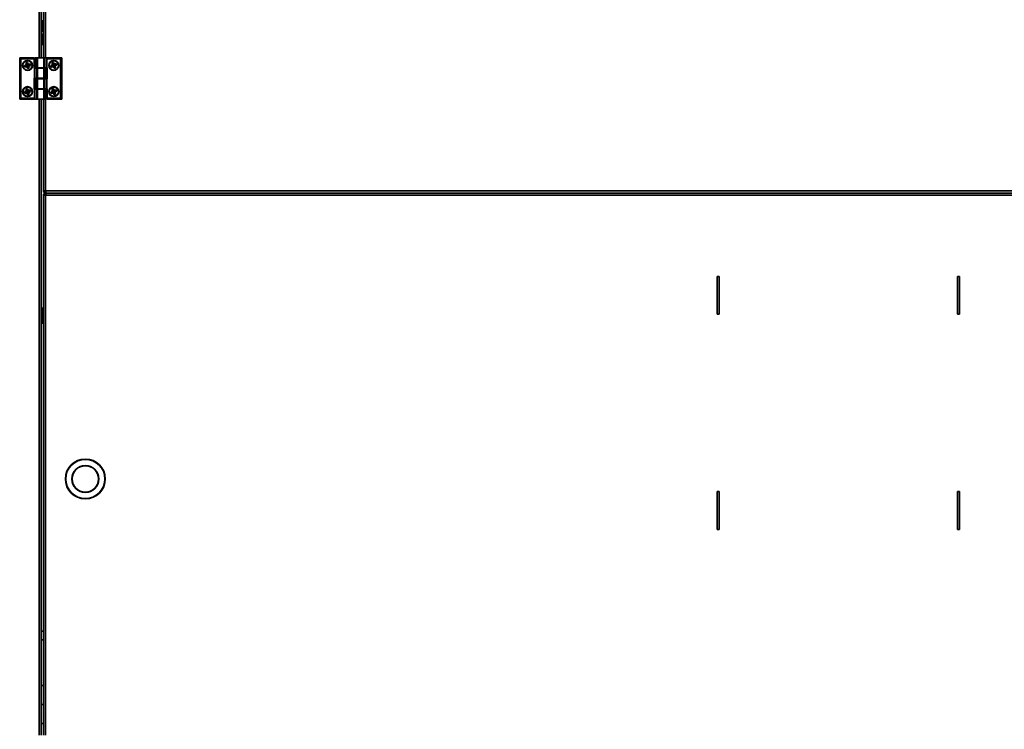
# Model space of a CAD drawing. Units: millimetres. Extents: x 4091 to 17516, y 501 to 10257.
# Drawn here: x 15137 to 16076, y 5589 to 6266 of the extents above; entities that cross this region are included whole.
import ezdxf

# ---------------------------------------------------------------- set-up
doc = ezdxf.new("R2010")
doc.units = ezdxf.units.MM

msp = doc.modelspace()

# ---------------------------------------------------------------- linework, layer by layer
at = {"color": 7, "linetype": 'Continuous', "lineweight": 35, "ltscale": 15}
for p, q in [((15155.83, 6835.5), (15155.8, 6229.39)), ((15157.88, 6835.51), (15157.85, 6229.39)), ((15159.94, 6229.39), (15159.96, 6835.52)), ((15162.01, 6835.54), (15161.99, 6229.39)), ((15159.84, 6264.44), (15158.94, 6264.44)), ((15158.94, 6254.44), (15158.94, 6264.44)), ((15159.84, 6254.44), (15159.84, 6264.44)), ((15158.94, 6254.44), (15159.84, 6254.44)), ((15159.84, 6251.94), (15158.94, 6251.94)), ((15158.94, 6241.94), (15158.94, 6251.94)), ((15159.84, 6241.94), (15159.84, 6251.94)), ((15158.94, 6241.94), (15159.84, 6241.94)), ((15137.38, 6229.39), (15138.38, 6228.39)), ((15137.38, 6229.39), (15151.18, 6229.39)), ((15137.38, 6189.79), (15137.38, 6229.39)), ((15138.38, 6228.39), (15138.38, 6190.79)), ((15151.18, 6228.39), (15138.38, 6228.39)), ((15142.19, 6221.72), (15142.03, 6221.67)), ((15142.21, 6220.99), (15142.03, 6221.67)), ((15142.17, 6222.02), (15143.4, 6222.77)), ((15142.26, 6221.88), (15142.17, 6222.02)), ((15142.33, 6221.75), (15142.19, 6221.72)), ((15142.19, 6221.72), (15142.38, 6221.04)), ((15142.38, 6221.04), (15142.21, 6220.99)), ((15143.49, 6222.63), (15142.26, 6221.88)), ((15142.33, 6221.75), (15142.26, 6221.88)), ((15142.85, 6221.55), (15142.33, 6221.75)), ((15142.47, 6221.07), (15142.38, 6221.04)), ((15142.46, 6220.8), (15142.47, 6220.97)), ((15143.96, 6220.75), (15142.46, 6220.8)), ((15142.85, 6221.55), (15142.47, 6221.07)), ((15142.47, 6221.07), (15142.47, 6220.97)), ((15142.47, 6220.97), (15143.96, 6220.93)), ((15142.85, 6221.55), (15143.97, 6221.84)), ((15143.49, 6222.63), (15143.4, 6222.77)), ((15143.97, 6221.84), (15143.49, 6222.63)), ((15143.54, 6223.01), (15143.56, 6224.46)), ((15143.71, 6223.01), (15143.54, 6223.01)), ((15143.73, 6224.46), (15143.56, 6224.46)), ((15143.73, 6224.46), (15143.71, 6223.01)), ((15144.63, 6223), (15143.71, 6223.01)), ((15143.87, 6224.46), (15143.73, 6224.46)), ((15143.79, 6224.76), (15144.46, 6224.95)), ((15143.83, 6224.6), (15143.79, 6224.76)), ((15144.51, 6224.78), (15143.83, 6224.6)), ((15143.87, 6224.46), (15143.83, 6224.6)), ((15144.33, 6224.1), (15143.87, 6224.46)), ((15143.99, 6221.85), (15143.96, 6220.93)), ((15143.96, 6220.75), (15143.96, 6220.93)), ((15143.99, 6221.85), (15143.97, 6221.84)), ((15144.39, 6221.96), (15143.99, 6221.85)), ((15144.19, 6220.61), (15144.34, 6220.7)), ((15144.93, 6219.37), (15144.19, 6220.61)), ((15144.33, 6224.1), (15144.54, 6224.64)), ((15144.33, 6224.1), (15144.63, 6223)), ((15145.13, 6221.17), (15144.34, 6220.7)), ((15144.34, 6220.7), (15145.08, 6219.46)), ((15144.51, 6224.78), (15144.46, 6224.95)), ((15144.54, 6224.64), (15144.51, 6224.78)), ((15144.54, 6224.64), (15144.67, 6224.72)), ((15144.63, 6223), (15145.42, 6223.48)), ((15144.63, 6223), (15144.63, 6223)), ((15144.67, 6224.72), (15144.81, 6224.81)), ((15145.42, 6223.48), (15144.67, 6224.72)), ((15144.81, 6224.81), (15145.57, 6223.57)), ((15145.13, 6221.19), (15146.05, 6221.17)), ((15145.13, 6221.19), (15145.13, 6221.17)), ((15145.42, 6220.08), (15145.13, 6221.17)), ((15145.42, 6223.48), (15145.57, 6223.57)), ((15145.79, 6222.34), (15145.8, 6223.26)), ((15146.89, 6222.64), (15145.79, 6222.34)), ((15145.79, 6222.34), (15145.79, 6222.34)), ((15145.79, 6222.34), (15146.27, 6221.55)), ((15145.8, 6223.26), (15145.81, 6223.43)), ((15147.25, 6223.24), (15145.8, 6223.26)), ((15145.81, 6223.43), (15147.25, 6223.42)), ((15146.02, 6219.72), (15146.05, 6221.17)), ((15146.22, 6221.17), (15146.05, 6221.17)), ((15146.22, 6221.17), (15146.2, 6219.71)), ((15146.27, 6221.55), (15147.51, 6222.31)), ((15146.36, 6221.41), (15146.27, 6221.55)), ((15147.6, 6222.16), (15146.36, 6221.41)), ((15146.89, 6222.64), (15147.25, 6223.1)), ((15146.89, 6222.64), (15147.43, 6222.43)), ((15147.25, 6223.24), (15147.25, 6223.42)), ((15147.25, 6223.1), (15147.25, 6223.24)), ((15147.25, 6223.1), (15147.39, 6223.14)), ((15147.55, 6223.18), (15147.39, 6223.14)), ((15147.57, 6222.46), (15147.39, 6223.14)), ((15147.43, 6222.43), (15147.57, 6222.46)), ((15147.43, 6222.43), (15147.51, 6222.31)), ((15147.6, 6222.16), (15147.51, 6222.31)), ((15147.55, 6223.18), (15147.74, 6222.51)), ((15147.74, 6222.51), (15147.57, 6222.46)), ((15151.18, 6229.39), (15151.18, 6228.39)), ((15151.18, 6228.39), (15151.18, 6219.39)), ((15151.69, 6229.39), (15151.69, 6219.79)), ((15151.69, 6229.39), (15151.82, 6229.39)), ((15151.82, 6229.39), (15151.82, 6219.79)), ((15151.82, 6229.39), (15153.4, 6229.39)), ((15153.4, 6219.79), (15153.4, 6229.39)), ((15153.4, 6229.39), (15154.27, 6229.39)), ((15154.27, 6229.39), (15154.27, 6219.79)), ((15160.5, 6229.39), (15154.27, 6229.39)), ((15160.49, 6219.79), (15160.5, 6229.39)), ((15160.5, 6229.39), (15161.36, 6229.39)), ((15161.36, 6229.39), (15161.36, 6219.79)), ((15161.36, 6229.39), (15163.96, 6229.39)), ((15163.38, 6228.39), (15163.96, 6229.39)), ((15163.38, 6219.79), (15163.38, 6228.39)), ((15176.38, 6228.39), (15163.38, 6228.39)), ((15163.96, 6229.39), (15177.38, 6229.39)), ((15167.26, 6221.38), (15167.1, 6221.32)), ((15167.37, 6220.67), (15167.1, 6221.32)), ((15167.2, 6221.69), (15168.33, 6222.58)), ((15167.3, 6221.55), (15167.2, 6221.69)), ((15167.39, 6221.44), (15167.26, 6221.38)), ((15167.26, 6221.38), (15167.53, 6220.74)), ((15168.44, 6222.45), (15167.3, 6221.55)), ((15167.39, 6221.44), (15167.3, 6221.55)), ((15167.53, 6220.74), (15167.37, 6220.67)), ((15167.93, 6221.3), (15167.39, 6221.44)), ((15167.61, 6220.77), (15167.53, 6220.74)), ((15167.93, 6221.3), (15167.61, 6220.77)), ((15167.61, 6220.77), (15167.62, 6220.68)), ((15167.62, 6220.68), (15169.12, 6220.82)), ((15167.64, 6220.51), (15167.62, 6220.68)), ((15169.13, 6220.65), (15167.64, 6220.51)), ((15167.93, 6221.3), (15169.01, 6221.73)), ((15168.44, 6224.3), (15168.27, 6224.28)), ((15168.44, 6222.84), (15168.27, 6224.28)), ((15168.44, 6222.45), (15168.33, 6222.58)), ((15168.59, 6224.31), (15168.44, 6224.3)), ((15168.44, 6224.3), (15168.61, 6222.86)), ((15168.61, 6222.86), (15168.44, 6222.84)), ((15169.01, 6221.73), (15168.44, 6222.45)), ((15168.46, 6224.6), (15169.11, 6224.87)), ((15168.53, 6224.44), (15168.46, 6224.6)), ((15169.18, 6224.71), (15168.53, 6224.44)), ((15168.59, 6224.31), (15168.53, 6224.44)), ((15169.08, 6224.02), (15168.59, 6224.31)), ((15169.52, 6222.96), (15168.61, 6222.86)), ((15169.03, 6221.74), (15169.01, 6221.73)), ((15169.41, 6221.9), (15169.03, 6221.74)), ((15169.03, 6221.74), (15169.12, 6220.82)), ((15169.08, 6224.02), (15169.23, 6224.58)), ((15169.08, 6224.02), (15169.52, 6222.96)), ((15169.18, 6224.71), (15169.11, 6224.87)), ((15169.13, 6220.65), (15169.12, 6220.82)), ((15169.23, 6224.58), (15169.18, 6224.71)), ((15169.23, 6224.58), (15169.34, 6224.67)), ((15169.34, 6224.67), (15169.48, 6224.78)), ((15170.24, 6223.53), (15169.34, 6224.67)), ((15169.38, 6220.54), (15169.52, 6220.65)), ((15170.27, 6219.4), (15169.38, 6220.54)), ((15169.48, 6224.78), (15170.38, 6223.64)), ((15169.52, 6222.96), (15170.24, 6223.53)), ((15169.52, 6222.96), (15169.52, 6222.96)), ((15170.24, 6221.21), (15169.52, 6220.65)), ((15169.52, 6220.65), (15170.41, 6219.51)), ((15170.24, 6223.53), (15170.38, 6223.64)), ((15170.24, 6221.22), (15171.15, 6221.32)), ((15170.24, 6221.22), (15170.24, 6221.21)), ((15170.67, 6220.16), (15170.24, 6221.21)), ((15170.63, 6223.53), (15172.07, 6223.7)), ((15170.65, 6223.36), (15170.63, 6223.53)), ((15172.09, 6223.53), (15170.65, 6223.36)), ((15170.76, 6222.45), (15170.65, 6223.36)), ((15170.76, 6222.45), (15170.75, 6222.45)), ((15170.75, 6222.45), (15171.32, 6221.73)), ((15171.81, 6222.89), (15170.76, 6222.45)), ((15171.33, 6221.34), (15171.15, 6221.32)), ((15171.31, 6219.88), (15171.15, 6221.32)), ((15171.32, 6221.73), (15172.46, 6222.63)), ((15171.43, 6221.59), (15171.32, 6221.73)), ((15171.33, 6221.34), (15171.48, 6219.89)), ((15172.57, 6222.49), (15171.43, 6221.59)), ((15171.81, 6222.89), (15172.11, 6223.39)), ((15171.81, 6222.89), (15172.37, 6222.74)), ((15172.09, 6223.53), (15172.07, 6223.7)), ((15172.11, 6223.39), (15172.09, 6223.53)), ((15172.11, 6223.39), (15172.24, 6223.44)), ((15172.4, 6223.51), (15172.24, 6223.44)), ((15172.5, 6222.79), (15172.24, 6223.44)), ((15172.37, 6222.74), (15172.5, 6222.79)), ((15172.37, 6222.74), (15172.46, 6222.63)), ((15172.4, 6223.51), (15172.66, 6222.86)), ((15172.57, 6222.49), (15172.46, 6222.63)), ((15172.66, 6222.86), (15172.5, 6222.79)), ((15177.38, 6229.39), (15176.38, 6228.39)), ((15176.38, 6190.79), (15176.38, 6228.39)), ((15177.38, 6229.39), (15177.38, 6189.79)), ((15144.93, 6219.37), (15145.08, 6219.46)), ((15145.2, 6219.54), (15145.08, 6219.46)), ((15145.42, 6220.08), (15145.2, 6219.54)), ((15145.2, 6219.54), (15145.24, 6219.4)), ((15145.24, 6219.4), (15145.92, 6219.58)), ((15145.29, 6219.23), (15145.24, 6219.4)), ((15145.96, 6219.42), (15145.29, 6219.23)), ((15145.42, 6220.08), (15145.88, 6219.72)), ((15145.88, 6219.72), (15145.92, 6219.58)), ((15145.88, 6219.72), (15146.02, 6219.72)), ((15145.96, 6219.42), (15145.92, 6219.58)), ((15146.2, 6219.71), (15146.02, 6219.72)), ((15151.18, 6219.39), (15151.38, 6219.39)), ((15151.38, 6219.39), (15151.38, 6209.79)), ((15153.4, 6219.39), (15151.38, 6219.39)), ((15151.82, 6219.79), (15151.69, 6219.79)), ((15151.82, 6219.79), (15153.4, 6219.79)), ((15154.27, 6219.79), (15153.4, 6219.79)), ((15153.4, 6209.79), (15153.4, 6219.39)), ((15153.4, 6219.39), (15154.27, 6219.39)), ((15160.49, 6219.79), (15154.27, 6219.79)), ((15154.27, 6219.39), (15154.27, 6209.79)), ((15154.27, 6219.39), (15160.49, 6219.39)), ((15155.38, 6219.79), (15155.38, 6219.39)), ((15159.38, 6219.39), (15159.38, 6219.79)), ((15159.94, 6219.39), (15159.94, 6219.79)), ((15161.36, 6219.79), (15160.49, 6219.79)), ((15160.49, 6209.79), (15160.49, 6219.39)), ((15160.49, 6219.39), (15161.36, 6219.39)), ((15161.36, 6219.79), (15163.38, 6219.79)), ((15161.36, 6219.39), (15161.36, 6209.79)), ((15162.94, 6219.39), (15161.36, 6219.39)), ((15161.99, 6219.79), (15161.99, 6219.39)), ((15162.94, 6209.79), (15162.94, 6219.39)), ((15162.94, 6219.39), (15163.07, 6219.39)), ((15163.07, 6209.79), (15163.07, 6219.39)), ((15163.58, 6219.79), (15163.38, 6219.79)), ((15163.58, 6209.39), (15163.58, 6219.79)), ((15170.27, 6219.4), (15170.41, 6219.51)), ((15170.52, 6219.59), (15170.41, 6219.51)), ((15170.67, 6220.16), (15170.52, 6219.59)), ((15170.52, 6219.59), (15170.57, 6219.46)), ((15170.57, 6219.46), (15171.22, 6219.73)), ((15170.64, 6219.3), (15170.57, 6219.46)), ((15171.29, 6219.57), (15170.64, 6219.3)), ((15170.67, 6220.16), (15171.17, 6219.86)), ((15171.17, 6219.86), (15171.31, 6219.88)), ((15171.17, 6219.86), (15171.22, 6219.73)), ((15171.29, 6219.57), (15171.22, 6219.73)), ((15171.48, 6219.89), (15171.31, 6219.88)), ((15151.18, 6209.79), (15151.18, 6199.39)), ((15151.38, 6209.79), (15151.18, 6209.79)), ((15153.4, 6209.79), (15151.38, 6209.79)), ((15151.69, 6209.39), (15151.69, 6199.79)), ((15151.69, 6209.39), (15151.82, 6209.39)), ((15151.82, 6209.39), (15151.82, 6199.79)), ((15151.82, 6209.39), (15153.4, 6209.39)), ((15154.27, 6209.79), (15153.4, 6209.79)), ((15153.4, 6199.79), (15153.4, 6209.39)), ((15153.4, 6209.39), (15154.27, 6209.39)), ((15154.27, 6209.79), (15160.49, 6209.79)), ((15154.27, 6209.39), (15154.27, 6199.79)), ((15160.49, 6209.39), (15154.27, 6209.39)), ((15155.38, 6209.79), (15155.38, 6209.39)), ((15159.38, 6209.39), (15159.38, 6209.79)), ((15159.94, 6209.39), (15159.94, 6209.79)), ((15161.36, 6209.79), (15160.49, 6209.79)), ((15160.49, 6199.79), (15160.49, 6209.39)), ((15160.49, 6209.39), (15161.36, 6209.39)), ((15162.94, 6209.79), (15161.36, 6209.79)), ((15161.36, 6209.39), (15161.36, 6199.79)), ((15161.36, 6209.39), (15163.38, 6209.39)), ((15161.99, 6209.79), (15161.99, 6209.39)), ((15163.07, 6209.79), (15162.94, 6209.79)), ((15163.38, 6199.79), (15163.38, 6209.39)), ((15163.38, 6209.39), (15163.58, 6209.39)), ((15142.22, 6196.68), (15142.05, 6196.63)), ((15142.23, 6195.96), (15142.05, 6196.63)), ((15142.19, 6196.99), (15143.43, 6197.73)), ((15142.28, 6196.84), (15142.19, 6196.99)), ((15142.36, 6196.72), (15142.22, 6196.68)), ((15142.22, 6196.68), (15142.4, 6196)), ((15142.4, 6196), (15142.23, 6195.96)), ((15143.52, 6197.58), (15142.28, 6196.84)), ((15142.36, 6196.72), (15142.28, 6196.84)), ((15142.87, 6196.51), (15142.36, 6196.72)), ((15142.49, 6196.03), (15142.4, 6196)), ((15142.48, 6195.76), (15142.49, 6195.93)), ((15143.98, 6195.71), (15142.48, 6195.76)), ((15142.87, 6196.51), (15142.49, 6196.03)), ((15142.49, 6196.03), (15142.49, 6195.93)), ((15142.49, 6195.93), (15143.99, 6195.88)), ((15142.87, 6196.51), (15143.99, 6196.8)), ((15143.52, 6197.58), (15143.43, 6197.73)), ((15143.99, 6196.8), (15143.52, 6197.58)), ((15143.57, 6197.97), (15143.59, 6199.42)), ((15143.75, 6197.97), (15143.57, 6197.97)), ((15143.77, 6199.41), (15143.59, 6199.42)), ((15143.77, 6199.41), (15143.75, 6197.97)), ((15144.66, 6197.95), (15143.75, 6197.97)), ((15143.91, 6199.41), (15143.77, 6199.41)), ((15143.83, 6199.72), (15144.5, 6199.9)), ((15143.87, 6199.55), (15143.83, 6199.72)), ((15144.55, 6199.73), (15143.87, 6199.55)), ((15143.91, 6199.41), (15143.87, 6199.55)), ((15144.37, 6199.06), (15143.91, 6199.41)), ((15143.98, 6195.71), (15143.99, 6195.88)), ((15144.02, 6196.8), (15143.99, 6195.88)), ((15144.02, 6196.8), (15143.99, 6196.8)), ((15144.42, 6196.91), (15144.02, 6196.8)), ((15144.22, 6195.57), (15144.36, 6195.65)), ((15144.95, 6194.32), (15144.22, 6195.57)), ((15145.15, 6196.12), (15144.36, 6195.65)), ((15144.36, 6195.65), (15145.1, 6194.41)), ((15144.37, 6199.06), (15144.58, 6199.59)), ((15144.37, 6199.06), (15144.66, 6197.95)), ((15144.55, 6199.73), (15144.5, 6199.9)), ((15144.58, 6199.59), (15144.55, 6199.73)), ((15144.58, 6199.59), (15144.71, 6199.67)), ((15144.66, 6197.95), (15145.45, 6198.43)), ((15144.66, 6197.95), (15144.66, 6197.95)), ((15144.71, 6199.67), (15144.85, 6199.76)), ((15145.45, 6198.43), (15144.71, 6199.67)), ((15144.85, 6199.76), (15145.6, 6198.52)), ((15144.95, 6194.32), (15145.1, 6194.41)), ((15145.22, 6194.48), (15145.1, 6194.41)), ((15145.15, 6196.14), (15145.15, 6196.12)), ((15145.15, 6196.14), (15146.07, 6196.12)), ((15145.44, 6195.02), (15145.15, 6196.12)), ((15145.44, 6195.02), (15145.22, 6194.48)), ((15145.22, 6194.48), (15145.26, 6194.35)), ((15145.26, 6194.35), (15145.93, 6194.53)), ((15145.3, 6194.18), (15145.26, 6194.35)), ((15145.98, 6194.36), (15145.3, 6194.18)), ((15145.44, 6195.02), (15145.9, 6194.67)), ((15145.45, 6198.43), (15145.6, 6198.52)), ((15145.82, 6197.29), (15145.84, 6198.2)), ((15146.92, 6197.58), (15145.82, 6197.29)), ((15145.82, 6197.29), (15145.82, 6197.28)), ((15145.82, 6197.28), (15146.29, 6196.5)), ((15145.84, 6198.2), (15145.84, 6198.38)), ((15145.84, 6198.38), (15147.29, 6198.35)), ((15147.28, 6198.18), (15145.84, 6198.2)), ((15145.9, 6194.67), (15145.93, 6194.53)), ((15145.9, 6194.67), (15146.04, 6194.66)), ((15145.98, 6194.36), (15145.93, 6194.53)), ((15146.04, 6194.66), (15146.07, 6196.12)), ((15146.21, 6194.66), (15146.04, 6194.66)), ((15146.25, 6196.11), (15146.07, 6196.12)), ((15146.25, 6196.11), (15146.21, 6194.66)), ((15146.29, 6196.5), (15147.54, 6197.24)), ((15146.38, 6196.35), (15146.29, 6196.5)), ((15147.63, 6197.09), (15146.38, 6196.35)), ((15146.92, 6197.58), (15147.28, 6198.04)), ((15146.92, 6197.58), (15147.46, 6197.37)), ((15147.28, 6198.18), (15147.29, 6198.35)), ((15147.28, 6198.04), (15147.28, 6198.18)), ((15147.28, 6198.04), (15147.42, 6198.08)), ((15147.59, 6198.12), (15147.42, 6198.08)), ((15147.6, 6197.4), (15147.42, 6198.08)), ((15147.46, 6197.37), (15147.6, 6197.4)), ((15147.46, 6197.37), (15147.54, 6197.24)), ((15147.63, 6197.09), (15147.54, 6197.24)), ((15147.59, 6198.12), (15147.77, 6197.45)), ((15147.77, 6197.45), (15147.6, 6197.4)), ((15151.18, 6199.39), (15151.38, 6199.39)), ((15151.38, 6199.39), (15151.38, 6190.79)), ((15153.4, 6199.39), (15151.38, 6199.39)), ((15151.82, 6199.79), (15151.69, 6199.79)), ((15151.82, 6199.79), (15153.4, 6199.79)), ((15154.27, 6199.79), (15153.4, 6199.79)), ((15153.4, 6189.79), (15153.4, 6199.39)), ((15153.4, 6199.39), (15154.27, 6199.39)), ((15160.49, 6199.79), (15154.27, 6199.79)), ((15154.27, 6199.39), (15154.27, 6189.79)), ((15154.27, 6199.39), (15160.49, 6199.39)), ((15155.38, 6199.79), (15155.38, 6199.39)), ((15159.38, 6199.39), (15159.38, 6199.79)), ((15159.94, 6199.39), (15159.94, 6199.79)), ((15161.36, 6199.79), (15160.49, 6199.79)), ((15160.49, 6189.79), (15160.49, 6199.39)), ((15160.49, 6199.39), (15161.36, 6199.39)), ((15161.36, 6199.79), (15163.38, 6199.79)), ((15161.36, 6199.39), (15161.36, 6189.79)), ((15162.94, 6199.39), (15161.36, 6199.39)), ((15161.99, 6199.79), (15161.99, 6199.39)), ((15162.94, 6189.79), (15162.94, 6199.39)), ((15162.94, 6199.39), (15163.07, 6199.39)), ((15163.07, 6189.79), (15163.07, 6199.39)), ((15163.58, 6199.79), (15163.38, 6199.79)), ((15163.58, 6190.79), (15163.58, 6199.79)), ((15167.26, 6196.38), (15167.1, 6196.32)), ((15167.37, 6195.67), (15167.1, 6196.32)), ((15167.19, 6196.69), (15168.33, 6197.58)), ((15167.3, 6196.55), (15167.19, 6196.69)), ((15167.39, 6196.44), (15167.26, 6196.38)), ((15167.26, 6196.38), (15167.53, 6195.74)), ((15168.44, 6197.45), (15167.3, 6196.55)), ((15167.39, 6196.44), (15167.3, 6196.55)), ((15167.53, 6195.74), (15167.37, 6195.67)), ((15167.93, 6196.3), (15167.39, 6196.44)), ((15167.61, 6195.77), (15167.53, 6195.74)), ((15167.93, 6196.3), (15167.61, 6195.77)), ((15167.61, 6195.77), (15167.62, 6195.68)), ((15167.62, 6195.68), (15169.11, 6195.82)), ((15167.64, 6195.51), (15167.62, 6195.68)), ((15169.13, 6195.65), (15167.64, 6195.51)), ((15167.93, 6196.3), (15169, 6196.73)), ((15168.44, 6199.3), (15168.27, 6199.28)), ((15168.43, 6197.84), (15168.27, 6199.28)), ((15168.44, 6197.45), (15168.33, 6197.58)), ((15168.61, 6197.86), (15168.43, 6197.84)), ((15168.58, 6199.31), (15168.44, 6199.3)), ((15168.44, 6199.3), (15168.61, 6197.86)), ((15169, 6196.73), (15168.44, 6197.45)), ((15168.46, 6199.6), (15169.11, 6199.87)), ((15168.53, 6199.44), (15168.46, 6199.6)), ((15169.18, 6199.71), (15168.53, 6199.44)), ((15168.58, 6199.31), (15168.53, 6199.44)), ((15169.08, 6199.02), (15168.58, 6199.31)), ((15169.52, 6197.96), (15168.61, 6197.86)), ((15169.03, 6196.74), (15169, 6196.73)), ((15169.41, 6196.9), (15169.03, 6196.74)), ((15169.03, 6196.74), (15169.11, 6195.82)), ((15169.08, 6199.02), (15169.23, 6199.58)), ((15169.08, 6199.02), (15169.52, 6197.96)), ((15169.18, 6199.71), (15169.11, 6199.87)), ((15169.13, 6195.65), (15169.11, 6195.82)), ((15169.23, 6199.58), (15169.18, 6199.71)), ((15169.23, 6199.58), (15169.34, 6199.67)), ((15169.34, 6199.67), (15169.48, 6199.78)), ((15170.24, 6198.53), (15169.34, 6199.67)), ((15169.38, 6195.54), (15169.52, 6195.65)), ((15170.27, 6194.4), (15169.38, 6195.54)), ((15169.48, 6199.78), (15170.38, 6198.64)), ((15169.52, 6197.96), (15170.24, 6198.53)), ((15169.52, 6197.96), (15169.52, 6197.96)), ((15170.24, 6196.21), (15169.52, 6195.65)), ((15169.52, 6195.65), (15170.41, 6194.51)), ((15170.24, 6198.53), (15170.38, 6198.64)), ((15170.24, 6196.22), (15171.15, 6196.32)), ((15170.24, 6196.22), (15170.24, 6196.21)), ((15170.67, 6195.16), (15170.24, 6196.21)), ((15170.27, 6194.4), (15170.41, 6194.51)), ((15170.52, 6194.59), (15170.41, 6194.51)), ((15170.67, 6195.16), (15170.52, 6194.59)), ((15170.52, 6194.59), (15170.57, 6194.46)), ((15170.57, 6194.46), (15171.22, 6194.73)), ((15170.64, 6194.3), (15170.57, 6194.46)), ((15170.63, 6198.53), (15172.07, 6198.7)), ((15170.65, 6198.36), (15170.63, 6198.53)), ((15171.29, 6194.57), (15170.64, 6194.3)), ((15172.09, 6198.53), (15170.65, 6198.36)), ((15170.75, 6197.45), (15170.65, 6198.36)), ((15170.67, 6195.16), (15171.16, 6194.86)), ((15171.81, 6197.89), (15170.75, 6197.45)), ((15170.75, 6197.45), (15170.75, 6197.45)), ((15170.75, 6197.45), (15171.32, 6196.73)), ((15171.32, 6196.34), (15171.15, 6196.32)), ((15171.31, 6194.88), (15171.15, 6196.32)), ((15171.16, 6194.86), (15171.31, 6194.88)), ((15171.16, 6194.86), (15171.22, 6194.73)), ((15171.29, 6194.57), (15171.22, 6194.73)), ((15171.48, 6194.89), (15171.31, 6194.88)), ((15171.32, 6196.73), (15172.46, 6197.63)), ((15171.43, 6196.59), (15171.32, 6196.73)), ((15171.32, 6196.34), (15171.48, 6194.89)), ((15172.57, 6197.49), (15171.43, 6196.59)), ((15171.81, 6197.89), (15172.1, 6198.39)), ((15171.81, 6197.89), (15172.37, 6197.74)), ((15172.09, 6198.53), (15172.07, 6198.7)), ((15172.1, 6198.39), (15172.09, 6198.53)), ((15172.1, 6198.39), (15172.24, 6198.44)), ((15172.4, 6198.51), (15172.24, 6198.44)), ((15172.5, 6197.79), (15172.24, 6198.44)), ((15172.37, 6197.74), (15172.5, 6197.79)), ((15172.37, 6197.74), (15172.46, 6197.63)), ((15172.4, 6198.51), (15172.66, 6197.86)), ((15172.57, 6197.49), (15172.46, 6197.63)), ((15172.66, 6197.86), (15172.5, 6197.79)), ((15137.38, 6189.79), (15138.38, 6190.79)), ((15150.8, 6189.79), (15137.38, 6189.79)), ((15138.38, 6190.79), (15151.38, 6190.79)), ((15151.38, 6190.79), (15150.8, 6189.79)), ((15153.4, 6189.79), (15150.8, 6189.79)), ((15154.27, 6189.79), (15153.4, 6189.79)), ((15154.27, 6189.79), (15160.49, 6189.79)), ((15155.8, 6189.79), (15155.78, 5583.59)), ((15157.85, 6189.79), (15157.83, 5583.59)), ((15159.93, 6102.44), (15159.94, 6189.79)), ((15161.36, 6189.79), (15160.49, 6189.79)), ((15162.94, 6189.79), (15161.36, 6189.79)), ((15161.99, 6189.79), (15161.98, 6102.44)), ((15163.07, 6189.79), (15162.94, 6189.79)), ((15163.58, 6190.79), (15176.38, 6190.79)), ((15163.58, 6189.79), (15163.58, 6190.79)), ((15177.38, 6189.79), (15163.58, 6189.79)), ((15177.38, 6189.79), (15176.38, 6190.79)), ((15159.93, 6102.44), (15161.98, 6102.44)), ((15161.98, 6102.44), (16672.88, 6102.38)), ((15161.98, 6101.19), (15161.98, 6102.44)), ((15161.98, 6100.39), (15161.98, 6101.19)), ((15161.98, 6101.19), (15162.28, 6101.19)), ((15161.98, 6100.39), (15161.98, 6099.59)), ((15162.69, 6100.39), (15161.98, 6100.39)), ((15161.98, 6100.39), (15162.69, 6100.39)), ((15162.28, 6099.59), (15161.98, 6099.59)), ((15161.98, 6098.34), (15161.98, 6099.59)), ((15162.69, 6100.39), (16672.18, 6100.33)), ((16672.18, 6100.33), (15162.69, 6100.39)), ((15159.91, 5583.59), (15159.93, 6098.34)), ((15161.98, 6098.34), (15159.93, 6098.34)), ((15161.98, 6098.34), (15161.96, 5583.59)), ((16672.88, 6098.28), (15161.98, 6098.34)), ((15801.93, 6020.86), (15801.93, 5984.86)), ((15803.93, 6020.86), (15801.93, 6020.86)), ((15803.93, 5984.86), (15803.93, 6020.86)), ((16030.93, 6020.85), (16030.93, 5984.85)), ((16032.93, 6020.85), (16030.93, 6020.85)), ((16032.93, 5984.85), (16032.93, 6020.85)), ((15159.68, 5990.64), (15158.28, 5990.64)), ((15158.28, 5976.24), (15158.28, 5990.64)), ((15159.68, 5976.24), (15159.68, 5990.64)), ((15801.93, 5984.86), (15803.93, 5984.86)), ((16030.93, 5984.85), (16032.93, 5984.85)), ((15158.28, 5976.24), (15159.68, 5976.24)), ((15801.92, 5815.86), (15801.92, 5779.86)), ((15803.92, 5815.86), (15801.92, 5815.86)), ((15803.92, 5779.86), (15803.92, 5815.86)), ((16030.92, 5815.85), (16030.92, 5779.85)), ((16032.92, 5815.85), (16030.92, 5815.85)), ((16032.92, 5779.85), (16032.92, 5815.85)), ((15801.92, 5779.86), (15803.92, 5779.86)), ((16030.92, 5779.85), (16032.92, 5779.85)), ((15159.92, 5682.8), (15157.83, 5682.8)), ((15159.92, 5674.42), (15157.83, 5674.42)), ((15157.83, 5630.89), (15159.92, 5630.89)), ((15157.83, 5612.89), (15159.91, 5612.89)), ((15157.83, 5594.89), (15159.91, 5594.89))]:
    msp.add_line(p, q, dxfattribs=at)
at = {"color": 7, "linetype": 'Continuous', "lineweight": 35, "ltscale": 225}
for centre, radius in [((15144.88, 6222.09), 4.75), ((15144.88, 6222.09), 4.6), ((15144.88, 6222.09), 4.4), ((15169.88, 6222.09), 4.75), ((15169.88, 6222.09), 4.6), ((15169.88, 6222.09), 4.4), ((15144.88, 6197.09), 4.75), ((15144.91, 6197.04), 4.6), ((15169.88, 6197.09), 4.75), ((15169.88, 6197.09), 4.6), ((15144.91, 6197.04), 4.4), ((15169.88, 6197.09), 4.4), ((15199.92, 5827.89), 19), ((15199.92, 5827.89), 18.7), ((15199.92, 5827.89), 12.9), ((15199.92, 5827.89), 12.6)]:
    msp.add_circle(centre, radius, dxfattribs=at)
for centre, radius, start, end in [((15159.84, 6264.34), 0.1, 359.99768, 89.99768), ((15159.84, 6254.54), 0.1, 269.99768, 359.99768), ((15159.84, 6251.84), 0.1, 359.99768, 89.99768), ((15159.84, 6242.04), 0.1, 269.99768, 359.99768), ((15142.33, 6221.75), 0.315, 121.24164, 195.32465), ((15142.33, 6221.75), 0.142, 121.24164, 195.32465), ((15142.47, 6221.07), 0.268, 195.32465, 268.25814), ((15142.47, 6221.07), 0.0948, 195.32465, 268.25814), ((15143.26, 6223.02), 0.285, 301.24164, 359.37874), ((15143.26, 6223.02), 0.458, 301.24164, 359.37874), ((15143.87, 6224.46), 0.315, 105.32465, 179.37874), ((15143.87, 6224.46), 0.142, 105.32465, 179.37874), ((15143.95, 6220.47), 0.458, 30.79808, 88.25814), ((15143.95, 6220.47), 0.285, 30.79808, 88.25814), ((15143.26, 6223.02), 1.55, 317.08179, 343.67987), ((15143.95, 6220.47), 1.55, 46.78223, 73.41651), ((15144.54, 6224.64), 0.315, 31.24769, 105.32465), ((15144.54, 6224.64), 0.142, 31.24769, 105.32465), ((15145.81, 6223.72), 1.55, 226.96278, 253.65604), ((15146.51, 6221.16), 1.55, 136.90713, 163.60464), ((15145.81, 6223.72), 0.458, 211.24769, 269.37925), ((15145.81, 6223.72), 0.285, 211.24769, 269.37925), ((15146.51, 6221.16), 0.458, 121.27004, 178.9477), ((15146.51, 6221.16), 0.285, 121.27004, 178.9477), ((15147.25, 6223.1), 0.315, 15.32465, 89.37925), ((15147.25, 6223.1), 0.142, 15.32465, 89.37925), ((15147.43, 6222.43), 0.142, 301.27004, 15.32465), ((15147.43, 6222.43), 0.315, 301.27004, 15.32465), ((15167.39, 6221.44), 0.315, 128.36296, 202.44596), ((15167.39, 6221.44), 0.142, 128.36296, 202.44596), ((15167.61, 6220.77), 0.268, 202.44596, 275.37946), ((15167.61, 6220.77), 0.0948, 202.44596, 275.37946), ((15168.59, 6224.31), 0.315, 112.44596, 186.50006), ((15168.15, 6222.81), 0.285, 308.36296, 6.50006), ((15168.59, 6224.31), 0.142, 112.44596, 186.50006), ((15168.15, 6222.81), 0.458, 308.36296, 6.50006), ((15169.23, 6224.58), 0.315, 38.36901, 112.44596), ((15169.16, 6220.36), 0.458, 37.91939, 95.37946), ((15169.16, 6220.36), 0.285, 37.91939, 95.37946), ((15169.23, 6224.58), 0.142, 38.36901, 112.44596), ((15168.15, 6222.81), 1.55, 324.2031, 350.80119), ((15169.16, 6220.36), 1.55, 53.90355, 80.53783), ((15170.6, 6223.82), 1.55, 234.08409, 260.77736), ((15171.61, 6221.37), 1.55, 144.02845, 170.72596), ((15170.6, 6223.82), 0.458, 218.36901, 276.50056), ((15170.6, 6223.82), 0.285, 218.36901, 276.50056), ((15171.61, 6221.37), 0.458, 128.39136, 186.06902), ((15171.61, 6221.37), 0.285, 128.39136, 186.06902), ((15172.11, 6223.39), 0.315, 22.44596, 96.50056), ((15172.11, 6223.39), 0.142, 22.44596, 96.50056), ((15172.37, 6222.74), 0.142, 308.39136, 22.44596), ((15172.37, 6222.74), 0.315, 308.39136, 22.44596), ((15145.2, 6219.54), 0.315, 210.79808, 285.32465), ((15145.2, 6219.54), 0.142, 210.79808, 285.32465), ((15145.88, 6219.72), 0.142, 285.32465, 358.9477), ((15145.88, 6219.72), 0.315, 285.32465, 358.9477), ((15170.52, 6219.59), 0.315, 217.91939, 292.44596), ((15170.52, 6219.59), 0.142, 217.91939, 292.44596), ((15171.17, 6219.86), 0.142, 292.44596, 6.06902), ((15171.17, 6219.86), 0.315, 292.44596, 6.06902), ((15142.36, 6196.72), 0.315, 120.97671, 195.05971), ((15142.36, 6196.72), 0.142, 120.97671, 195.05971), ((15142.49, 6196.03), 0.268, 195.05971, 267.99321), ((15142.49, 6196.03), 0.0948, 195.05971, 267.99321), ((15143.29, 6197.97), 0.285, 300.97671, 359.11381), ((15143.29, 6197.97), 0.458, 300.97671, 359.11381), ((15143.91, 6199.41), 0.315, 105.05971, 179.11381), ((15143.91, 6199.41), 0.142, 105.05971, 179.11381), ((15143.97, 6195.42), 0.285, 30.53315, 87.99321), ((15143.97, 6195.42), 0.458, 30.53315, 87.99321), ((15143.29, 6197.97), 1.55, 316.81686, 343.41494), ((15143.97, 6195.42), 1.55, 46.5173, 73.15158), ((15144.58, 6199.59), 0.315, 30.98276, 105.05971), ((15144.58, 6199.59), 0.142, 30.98276, 105.05971), ((15145.84, 6198.66), 1.55, 226.69785, 253.39111), ((15145.22, 6194.48), 0.315, 210.53315, 285.05971), ((15146.53, 6196.1), 1.55, 136.6422, 163.33971), ((15145.22, 6194.48), 0.142, 210.53315, 285.05971), ((15145.84, 6198.66), 0.458, 210.98276, 269.11432), ((15145.84, 6198.66), 0.285, 210.98276, 269.11432), ((15145.9, 6194.67), 0.142, 285.05971, 358.68277), ((15145.9, 6194.67), 0.315, 285.05971, 358.68277), ((15146.53, 6196.1), 0.458, 121.00511, 178.68277), ((15146.53, 6196.1), 0.285, 121.00511, 178.68277), ((15147.28, 6198.04), 0.142, 15.05971, 89.11432), ((15147.28, 6198.04), 0.315, 15.05971, 89.11432), ((15147.46, 6197.37), 0.142, 301.00511, 15.05971), ((15147.46, 6197.37), 0.315, 301.00511, 15.05971), ((15167.39, 6196.44), 0.315, 128.36296, 202.44596), ((15167.39, 6196.44), 0.142, 128.36296, 202.44596), ((15167.61, 6195.77), 0.268, 202.44596, 275.37946), ((15167.61, 6195.77), 0.0948, 202.44596, 275.37946), ((15168.58, 6199.31), 0.315, 112.44596, 186.50006), ((15168.15, 6197.81), 0.285, 308.36296, 6.50006), ((15168.58, 6199.31), 0.142, 112.44596, 186.50006), ((15168.15, 6197.81), 0.458, 308.36296, 6.50006), ((15169.23, 6199.58), 0.315, 38.36901, 112.44596), ((15169.16, 6195.36), 0.458, 37.91939, 95.37946), ((15169.16, 6195.36), 0.285, 37.91939, 95.37946), ((15169.23, 6199.58), 0.142, 38.36901, 112.44596), ((15168.15, 6197.81), 1.55, 324.2031, 350.80119), ((15169.16, 6195.36), 1.55, 53.90355, 80.53783), ((15170.6, 6198.82), 1.55, 234.08409, 260.77736), ((15171.61, 6196.37), 1.55, 144.02845, 170.72596), ((15170.6, 6198.82), 0.458, 218.36901, 276.50056), ((15170.52, 6194.59), 0.315, 217.91939, 292.44596), ((15170.6, 6198.82), 0.285, 218.36901, 276.50056), ((15170.52, 6194.59), 0.142, 217.91939, 292.44596), ((15171.61, 6196.37), 0.458, 128.39136, 186.06902), ((15171.16, 6194.86), 0.142, 292.44596, 6.06902), ((15171.16, 6194.86), 0.315, 292.44596, 6.06902), ((15171.61, 6196.37), 0.285, 128.39136, 186.06902), ((15172.1, 6198.39), 0.315, 22.44596, 96.50056), ((15172.1, 6198.39), 0.142, 22.44596, 96.50056), ((15172.37, 6197.74), 0.142, 308.39136, 22.44596), ((15172.37, 6197.74), 0.315, 308.39136, 22.44596), ((15159.68, 5990.39), 0.25, 359.99768, 89.99768), ((15159.68, 5976.49), 0.25, 269.99768, 359.99768)]:
    msp.add_arc(centre, radius, start, end, dxfattribs=at)
at = {"color": 7, "linetype": 'Continuous', "lineweight": 35, "ltscale": 15}
for points, knots in [([(15144.75, 6222.58), (15144.71, 6222.71), (15144.68, 6222.84), (15144.63, 6223), (15144.63, 6223)], [0, 0, 0, 0, 0.974516, 1, 1, 1, 1]), ([(15145.01, 6221.6), (15145.05, 6221.47), (15145.09, 6221.34), (15145.13, 6221.19), (15145.13, 6221.19)], [0, 0, 0, 0, 0.993851, 1, 1, 1, 1]), ([(15145.37, 6222.22), (15145.5, 6222.26), (15145.63, 6222.3), (15145.79, 6222.34), (15145.79, 6222.34)], [0, 0, 0, 0, 0.977938, 1, 1, 1, 1]), ([(15169.69, 6222.56), (15169.64, 6222.68), (15169.58, 6222.81), (15169.52, 6222.96), (15169.52, 6222.96)], [0, 0, 0, 0, 0.974516, 1, 1, 1, 1]), ([(15170.07, 6221.62), (15170.13, 6221.5), (15170.18, 6221.37), (15170.24, 6221.22), (15170.24, 6221.22)], [0, 0, 0, 0, 0.993851, 1, 1, 1, 1]), ([(15170.35, 6222.28), (15170.47, 6222.33), (15170.6, 6222.39), (15170.75, 6222.45), (15170.75, 6222.45)], [0, 0, 0, 0, 0.977938, 1, 1, 1, 1]), ([(15144.78, 6197.53), (15144.74, 6197.66), (15144.71, 6197.79), (15144.66, 6197.95), (15144.66, 6197.95)], [0, 0, 0, 0, 0.974516, 1, 1, 1, 1]), ([(15145.04, 6196.55), (15145.08, 6196.42), (15145.11, 6196.29), (15145.15, 6196.14), (15145.15, 6196.14)], [0, 0, 0, 0, 0.993851, 1, 1, 1, 1]), ([(15145.4, 6197.17), (15145.53, 6197.21), (15145.66, 6197.24), (15145.82, 6197.28), (15145.82, 6197.28)], [0, 0, 0, 0, 0.977938, 1, 1, 1, 1]), ([(15169.69, 6197.56), (15169.64, 6197.68), (15169.58, 6197.81), (15169.52, 6197.96), (15169.52, 6197.96)], [0, 0, 0, 0, 0.974516, 1, 1, 1, 1]), ([(15170.07, 6196.62), (15170.12, 6196.5), (15170.18, 6196.37), (15170.24, 6196.22), (15170.24, 6196.22)], [0, 0, 0, 0, 0.993851, 1, 1, 1, 1]), ([(15170.35, 6197.28), (15170.47, 6197.33), (15170.6, 6197.39), (15170.75, 6197.45), (15170.75, 6197.45)], [0, 0, 0, 0, 0.977938, 1, 1, 1, 1]), ([(15159.93, 6102.44), (15159.96, 6102.2), (15160.01, 6101.73), (15160.38, 6101.11), (15160.92, 6100.64), (15161.49, 6100.42), (15161.86, 6100.4), (15161.98, 6100.39)], [0, 0, 0, 0, 0.2198146, 0.4396533, 0.6594919, 0.8793304, 1, 1, 1, 1]), ([(15161.98, 6100.39), (15161.75, 6100.37), (15161.28, 6100.32), (15160.65, 6099.95), (15160.19, 6099.41), (15159.96, 6098.83), (15159.94, 6098.47), (15159.93, 6098.34)], [0, 0, 0, 0, 0.219815, 0.439653, 0.659492, 0.87933, 1, 1, 1, 1]), ([(15160.73, 6102.44), (15160.75, 6102.31), (15160.77, 6102.03), (15160.99, 6101.65), (15161.32, 6101.35), (15161.68, 6101.21), (15161.91, 6101.19), (15161.98, 6101.19)], [0, 0, 0, 0, 0.198157, 0.426359, 0.654585, 0.88281, 1, 1, 1, 1]), ([(15161.98, 6099.59), (15161.85, 6099.58), (15161.58, 6099.55), (15161.19, 6099.34), (15160.89, 6099), (15160.75, 6098.64), (15160.74, 6098.42), (15160.73, 6098.34)], [0, 0, 0, 0, 0.198157, 0.426359, 0.654585, 0.88281, 1, 1, 1, 1]), ([(15162.69, 6100.39), (15162.64, 6100.41), (15162.54, 6100.46), (15162.38, 6100.83), (15162.23, 6101.37), (15162.09, 6101.95), (15162.01, 6102.31), (15161.98, 6102.44)], [0, 0, 0, 0, 0.219815, 0.439653, 0.659492, 0.87933, 1, 1, 1, 1]), ([(15161.98, 6098.34), (15162.04, 6098.58), (15162.14, 6099.05), (15162.3, 6099.67), (15162.45, 6100.14), (15162.58, 6100.36), (15162.66, 6100.38), (15162.69, 6100.39)], [0, 0, 0, 0, 0.219815, 0.439653, 0.659492, 0.87933, 1, 1, 1, 1])]:
    msp.add_open_spline(points, degree=3, knots=knots, dxfattribs=at)

doc.saveas('drawing.dxf')
